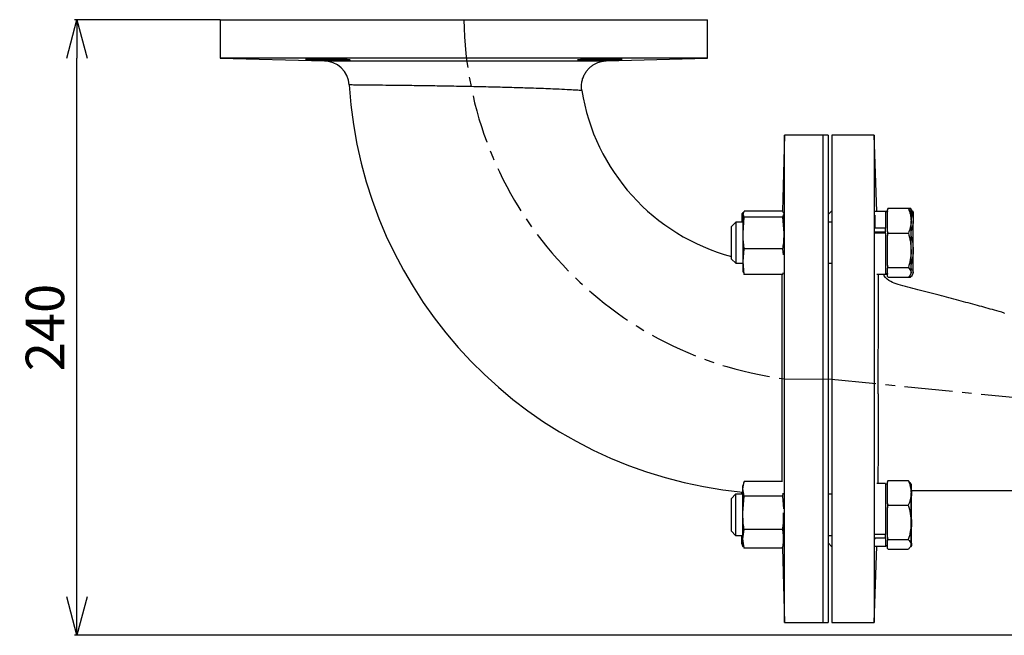
# Model space of a CAD drawing. Extents: x -1051 to 3065, y 141 to 6342.
# Drawn here: x 632 to 1016, y 3241 to 3481 of the extents above; entities that cross this region are included whole.
import ezdxf

# ---------------------------------------------------------------- set-up
doc = ezdxf.new("R2010")
doc.units = 0
doc.header["$LTSCALE"] = 10
doc.header["$MEASUREMENT"] = 0
doc.linetypes.add('PLNÁ', pattern=[0])
doc.linetypes.add('STŘEDOVÁ1', pattern=[1, 0.625, -0.125, 0.125, -0.125])
doc.layers.get('0').update_dxf_attribs({"color": 6, "linetype": 'PLNÁ'})
for name, color, linetype in [('1', 7, 'PLNÁ'), ('5', 4, 'STŘEDOVÁ1'), ('8', 4, 'PLNÁ')]:
    doc.layers.add(name, color=color, linetype=linetype)
doc.styles.get("Standard").update_dxf_attribs({"font": 'simplex'})
doc.dimstyles.new('muj styl', dxfattribs={"dimtxt": 3.5, "dimasz": 3, "dimexe": 1, "dimexo": 0, "dimgap": 1.5, "dimtad": 1, "dimzin": 9, "dimtxsty": 'Standard', "dimblk": 'OPEN30', "dimcen": 0, "dimclrd": 4, "dimclre": 4, "dimclrt": 3, "dimaunit": 1, "dimadec": 0, "dimazin": 0, "dimtfac": 0.6, "dimtmove": 0, "dimatfit": 0, "dimldrblk": 'PRCLFILL', "dimfxl": 0, "dimtolj": 1, "dimarcsym": 0})

# ---------------------------------------------------------------- blocks, each defined once
blk = doc.blocks.new('_Open30')
at = {"color": 0, "linetype": 'ByBlock', "lineweight": -2}
for p, q in [((-1, 0.267949), (0, 0)), ((0, 0), (-1, -0.267949)), ((0, 0), (-1, 0))]:
    blk.add_line(p, q, dxfattribs=at)
blk = doc.blocks.new('*D26')
at = {"layer": '8', "color": 4, "linetype": 'Continuous', "lineweight": -2, "transparency": 16777216}
for p, q in [((710.14, 3480.51), (653.29, 3480.51)), ((654.29, 3255.51), (654.29, 3465.51)), ((1054.32, 3240.51), (653.29, 3240.51))]:
    blk.add_line(p, q, dxfattribs=at)
at = {"layer": '8', "color": 4, "lineweight": -2, "transparency": 16777216, "xscale": 15, "yscale": 15, "zscale": 15}
for p, rotation in [((654.29, 3480.51), 90), ((654.29, 3240.51), 270)]:
    blk.add_blockref('_Open30', p, dxfattribs=dict(at, rotation=rotation))
at = {"layer": '8', "color": 3, "transparency": 16777216, "insert": (641.79, 3360.51), "char_height": 15, "attachment_point": 5, "rotation": 90}
blk.add_mtext('\\A1;240', dxfattribs=at)
blk = doc.blocks.new('PRCLFILL')
at = {"ltscale": 20}
for p, q in [((-1, 0.167), (0, 0)), ((-1, -0.167), (-1, 0.167)), ((0, 0), (-1, -0.167))]:
    blk.add_line(p, q, dxfattribs=at)
at = {"color": 0, "ltscale": 20}
for p, q in [((-1, 0.146), (-0.873, 0.146)), ((-1, 0.096), (-0.573, 0.096)), ((-1, 0.046), (-0.273, 0.046)), ((-1, -0.004), (-0.027, -0.004)), ((-1, -0.054), (-0.327, -0.054)), ((-1, -0.104), (-0.627, -0.104)), ((-1, -0.154), (-0.927, -0.154))]:
    blk.add_line(p, q, dxfattribs=at)

msp = doc.modelspace()

# ---------------------------------------------------------------- linework, layer by layer
at = {"layer": '1'}
for p, q in [((710.135, 3480.513), (710.135, 3465.513)), ((710.135, 3480.513), (900.135, 3480.513)), ((900.135, 3465.513), (900.135, 3480.513)), ((710.135, 3465.513), (750.781, 3464.449)), ((900.135, 3465.513), (710.135, 3465.513)), ((860.64, 3464.479), (900.135, 3465.513)), ((851.04, 3452.916), (851.032, 3452.916)), ((930.135, 3435.513), (929.359, 3405.863)), ((945.135, 3435.513), (930.135, 3435.513)), ((930.135, 3245.513), (930.135, 3435.513)), ((947.135, 3435.513), (945.135, 3435.513)), ((945.135, 3435.513), (945.135, 3245.513)), ((947.135, 3435.513), (947.135, 3245.513)), ((965.135, 3435.513), (948.635, 3435.513)), ((948.635, 3435.513), (948.635, 3245.513)), ((966.175, 3405.725), (965.135, 3435.513)), ((965.135, 3435.513), (965.135, 3245.513)), ((913.983, 3404.697), (914.453, 3405.863)), ((929.414, 3405.863), (914.453, 3405.863)), ((929.414, 3405.863), (929.736, 3405.062)), ((948.635, 3406.013), (947.135, 3404.513)), ((969.525, 3405.725), (965.517, 3405.725)), ((970.309, 3405.725), (969.525, 3405.725)), ((969.525, 3405.725), (969.525, 3399.222)), ((970.325, 3405.546), (969.525, 3405.546)), ((970.309, 3405.725), (970.309, 3405.546)), ((970.325, 3406.279), (970.596, 3406.975)), ((970.596, 3406.975), (970.325, 3406.705)), ((970.325, 3406.705), (970.325, 3406.279)), ((970.325, 3402.138), (970.325, 3406.279)), ((970.596, 3406.975), (978.453, 3406.975)), ((979.135, 3406.003), (978.453, 3406.975)), ((978.453, 3406.975), (979.237, 3406.975)), ((979.92, 3406.003), (979.237, 3406.975)), ((979.525, 3405.546), (979.255, 3406.013)), ((979.525, 3405.546), (979.525, 3402.138)), ((980.309, 3405.546), (980.04, 3406.013)), ((980.309, 3405.546), (980.309, 3402.138)), ((911.125, 3401.546), (909.525, 3399.946)), ((913.983, 3401.546), (911.125, 3401.546)), ((911.125, 3401.546), (911.125, 3385.546)), ((913.635, 3404.848), (914.104, 3405.329)), ((914.104, 3404.367), (913.635, 3404.848)), ((913.635, 3401.546), (913.635, 3404.848)), ((914.039, 3405.087), (913.983, 3404.878)), ((913.983, 3404.697), (913.983, 3404.878)), ((914.453, 3403.531), (913.983, 3404.697)), ((913.983, 3397.373), (913.983, 3404.697)), ((913.983, 3397.373), (914.453, 3403.531)), ((929.414, 3403.531), (914.453, 3403.531)), ((929.819, 3404.537), (929.414, 3403.531)), ((929.414, 3403.531), (929.883, 3397.373)), ((929.835, 3405.059), (929.827, 3405.087)), ((929.883, 3404.213), (929.883, 3397.373)), ((948.635, 3401.546), (947.135, 3401.546)), ((965.425, 3404.321), (965.425, 3399.222)), ((970.325, 3397.998), (970.325, 3402.138)), ((979.525, 3390.587), (979.525, 3402.138)), ((980.309, 3390.587), (980.309, 3402.138)), ((909.525, 3387.146), (909.525, 3399.946)), ((969.525, 3399.222), (965.425, 3399.222)), ((969.525, 3397.334), (969.525, 3399.222)), ((970.596, 3397.301), (970.325, 3397.998)), ((970.325, 3397.998), (970.325, 3396.335)), ((913.983, 3386.222), (913.983, 3397.373)), ((969.525, 3397.334), (965.448, 3397.334)), ((969.256, 3397.623), (965.559, 3397.623)), ((968.925, 3397.334), (968.925, 3397.623)), ((969.525, 3397.334), (969.525, 3381.368)), ((970.325, 3396.335), (970.596, 3397.301)), ((970.325, 3390.587), (970.325, 3396.335)), ((970.596, 3397.301), (978.453, 3397.301)), ((913.983, 3386.222), (914.453, 3391.215)), ((929.414, 3391.215), (914.453, 3391.215)), ((929.414, 3391.215), (929.636, 3388.848)), ((970.325, 3384.839), (970.325, 3390.587)), ((979.525, 3381.995), (979.525, 3390.587)), ((980.309, 3381.995), (980.309, 3390.587)), ((909.525, 3387.146), (911.125, 3385.546)), ((914.453, 3381.23), (913.983, 3386.222)), ((913.983, 3382.215), (913.983, 3386.222)), ((911.125, 3385.546), (913.983, 3385.546)), ((947.135, 3385.546), (948.635, 3385.546)), ((970.596, 3383.873), (970.325, 3384.839)), ((970.325, 3384.839), (970.325, 3383.603)), ((970.325, 3383.603), (970.596, 3383.873)), ((970.325, 3381.995), (970.325, 3383.603)), ((970.596, 3383.873), (978.453, 3383.873)), ((913.983, 3382.215), (914.039, 3382.006)), ((914.13, 3382.031), (914.453, 3381.23)), ((929.414, 3381.23), (914.453, 3381.23)), ((929.468, 3381.811), (929.414, 3381.23)), ((929.414, 3381.23), (929.451, 3381.324)), ((966.115, 3381.368), (969.525, 3381.368)), ((969.525, 3381.546), (970.325, 3381.546)), ((969.525, 3381.368), (970.309, 3381.368)), ((970.309, 3381.546), (970.309, 3381.368)), ((970.325, 3380.388), (970.325, 3381.995)), ((970.596, 3380.118), (970.325, 3380.388)), ((970.596, 3380.118), (978.453, 3380.118)), ((978.453, 3380.118), (979.237, 3380.118)), ((979.255, 3381.08), (979.525, 3381.546)), ((979.525, 3381.546), (979.525, 3381.995)), ((980.04, 3381.08), (980.309, 3381.546)), ((980.309, 3381.546), (980.309, 3381.995)), ((974.371, 3377.223), (974.371, 3377.229)), ((1015.777, 3366.149), (1015.971, 3366.097)), ((929.074, 3303.663), (929.074, 3300.534)), ((913.918, 3297.663), (914.387, 3300.534)), ((914.264, 3300.106), (913.918, 3298.812)), ((913.918, 3297.663), (913.918, 3298.812)), ((929.348, 3300.534), (914.387, 3300.534)), ((929.348, 3300.534), (929.361, 3300.453)), ((969.51, 3299.659), (966.115, 3299.659)), ((969.51, 3299.659), (969.51, 3279.871)), ((970.31, 3299.48), (969.51, 3299.48)), ((970.31, 3300.213), (970.582, 3300.909)), ((970.582, 3300.909), (970.31, 3300.639)), ((970.31, 3300.639), (970.31, 3300.213)), ((970.31, 3296.072), (970.31, 3300.213)), ((970.582, 3300.909), (978.439, 3300.909)), ((979.121, 3299.937), (978.439, 3300.909)), ((979.51, 3299.48), (979.241, 3299.947)), ((979.51, 3299.48), (979.51, 3296.072)), ((911.11, 3295.48), (909.51, 3293.88)), ((913.918, 3295.48), (911.11, 3295.48)), ((911.11, 3295.48), (911.11, 3279.48)), ((913.584, 3295.414), (913.691, 3296.485)), ((913.584, 3295.414), (913.584, 3296.321)), ((914.387, 3294.792), (913.918, 3297.663)), ((913.918, 3288.265), (913.918, 3297.663)), ((913.918, 3288.265), (914.387, 3294.792)), ((929.348, 3294.792), (914.387, 3294.792)), ((929.534, 3295.929), (929.348, 3294.792)), ((929.348, 3294.792), (929.71, 3289.763)), ((948.635, 3295.48), (947.135, 3295.48)), ((970.31, 3291.932), (970.31, 3296.072)), ((979.51, 3284.521), (979.51, 3296.072)), ((979.623, 3297.013), (979.735, 3296.072)), ((979.735, 3297.144), (979.735, 3296.072)), ((979.735, 3284.521), (979.735, 3296.072)), ((909.51, 3281.08), (909.51, 3293.88)), ((970.582, 3291.235), (970.31, 3291.932)), ((970.31, 3291.932), (970.31, 3290.269)), ((970.31, 3290.269), (970.582, 3291.235)), ((970.31, 3284.521), (970.31, 3290.269)), ((970.582, 3291.235), (978.439, 3291.235)), ((913.918, 3278.083), (913.918, 3288.265)), ((929.818, 3278.083), (929.818, 3288.265)), ((979.51, 3287.139), (979.735, 3284.521)), ((970.31, 3278.773), (970.31, 3284.521)), ((979.51, 3275.929), (979.51, 3284.521)), ((979.735, 3275.929), (979.735, 3284.521)), ((909.51, 3281.08), (911.11, 3279.48)), ((911.11, 3279.48), (913.918, 3279.48)), ((913.584, 3276.506), (913.584, 3279.48)), ((913.918, 3278.083), (914.387, 3281.738)), ((929.348, 3281.738), (914.387, 3281.738)), ((929.348, 3281.738), (929.818, 3278.083)), ((947.135, 3279.48), (948.635, 3279.48)), ((969.51, 3279.871), (965.41, 3279.871)), ((969.51, 3278.507), (969.51, 3279.871)), ((970.582, 3277.807), (970.31, 3278.773)), ((970.31, 3278.773), (970.31, 3277.537)), ((913.584, 3276.506), (913.918, 3277.665)), ((914.053, 3274.875), (913.584, 3276.506)), ((913.584, 3276.148), (913.584, 3276.506)), ((913.584, 3276.148), (913.69, 3275.752)), ((914.387, 3274.427), (913.918, 3278.083)), ((913.918, 3276.148), (913.918, 3278.083)), ((913.918, 3276.148), (914.264, 3274.854)), ((914.315, 3274.868), (914.387, 3274.427)), ((929.818, 3278.083), (929.348, 3274.427)), ((929.348, 3274.427), (929.42, 3274.868)), ((929.471, 3274.854), (929.818, 3276.148)), ((929.818, 3276.148), (929.818, 3278.083)), ((947.135, 3276.513), (948.635, 3275.013)), ((965.135, 3245.513), (966.175, 3275.302)), ((965.41, 3278.416), (965.41, 3278.384)), ((969.51, 3278.384), (965.41, 3278.384)), ((965.41, 3278.384), (965.41, 3277.973)), ((965.517, 3275.302), (969.51, 3275.302)), ((969.51, 3278.507), (969.51, 3278.384)), ((969.51, 3278.384), (969.51, 3275.302)), ((969.51, 3275.48), (970.31, 3275.48)), ((969.51, 3275.302), (969.735, 3275.302)), ((969.735, 3275.48), (969.735, 3275.302)), ((970.31, 3277.537), (970.582, 3277.807)), ((970.31, 3275.929), (970.31, 3277.537)), ((970.31, 3274.322), (970.31, 3275.929)), ((970.582, 3277.807), (978.439, 3277.807)), ((979.241, 3275.014), (979.51, 3275.48)), ((979.466, 3275.014), (979.735, 3275.48)), ((979.51, 3275.48), (979.51, 3275.929)), ((979.735, 3275.48), (979.735, 3275.929)), ((929.348, 3274.427), (914.387, 3274.427)), ((929.374, 3274.585), (930.135, 3245.513)), ((970.582, 3274.052), (970.31, 3274.322)), ((970.582, 3274.052), (978.439, 3274.052)), ((930.135, 3245.513), (945.135, 3245.513)), ((945.135, 3245.513), (947.135, 3245.513)), ((948.635, 3245.513), (965.135, 3245.513))]:
    msp.add_line(p, q, dxfattribs=at)
for centre, radius, start, end in [((750.475, 3454.454), 10, 3.57848, 89.93248), ((930.135, 3465.513), 170, 183.52338, 264.52588), ((930.135, 3465.513), 80, 189.04584, 255.07051)]:
    msp.add_arc(centre, radius, start, end, dxfattribs=at)
for points, knots in [([(758.263, 3465.004), (758.894, 3464.978), (760.155, 3464.926), (760.953, 3464.854), (760.801, 3464.796), (759.656, 3464.762), (757.662, 3464.757), (755.042, 3464.782), (752.091, 3464.832), (749.14, 3464.901), (746.523, 3464.978), (744.534, 3465.055), (743.399, 3465.124), (743.246, 3465.178), (744.091, 3465.211), (745.84, 3465.223), (748.293, 3465.211), (751.179, 3465.176), (754.157, 3465.121), (756.598, 3465.061), (757.8, 3465.02), (758.263, 3465.004)], [0, 0, 0, 0, 1.9040469, 3.8080986, 5.7119315, 7.6151031, 9.5175265, 11.4195622, 13.321769, 15.2246354, 17.1282339, 19.0322967, 20.9363627, 22.8400675, 24.7432252, 26.6458843, 28.5482391, 30.4505895, 32.3532322, 34.2563957, 35.4478552, 35.4478552, 35.4478552, 35.4478552]), ([(750.781, 3464.45), (750.781, 3464.45), (750.781, 3464.45), (751.232, 3464.45), (752.064, 3464.45), (753.282, 3464.451), (754.884, 3464.451), (756.853, 3464.451), (759.151, 3464.451), (761.774, 3464.452), (764.738, 3464.452), (767.999, 3464.452), (771.502, 3464.453), (775.245, 3464.453), (779.245, 3464.454), (783.439, 3464.455), (787.757, 3464.456), (792.204, 3464.456), (796.792, 3464.457), (801.447, 3464.458), (806.09, 3464.459), (810.732, 3464.46), (815.382, 3464.462), (819.958, 3464.463), (824.384, 3464.464), (828.676, 3464.466), (832.84, 3464.467), (837.179, 3464.469), (839.924, 3464.47), (841.44, 3464.471)], [0, 0, 0, 0, 2.2660476, 5.6556315, 8.95377, 12.2519147, 15.6461486, 19.0403868, 22.3460416, 25.6517118, 29.0538906, 32.456068, 35.772186, 39.0882933, 42.5014263, 45.9145777, 49.2421294, 52.569684, 55.9946522, 59.4196532, 62.753662, 66.0876696, 69.5189822, 72.9502825, 76.2749059, 79.5995193, 83.0201359, 86.4407524, 90.6596111, 90.6596111, 90.6596111, 90.6596111]), ([(841.44, 3464.471), (842.987, 3464.472), (846.1, 3464.473), (849.855, 3464.475), (852.923, 3464.477), (855.376, 3464.478), (857.422, 3464.48), (859.264, 3464.481), (860.559, 3464.482), (860.615, 3464.482), (860.64, 3464.482)], [0, 0, 0, 0, 2.5439216, 5.1214074, 7.1771944, 9.2329657, 11.3637793, 13.4945754, 16.6946489, 19.1999408, 19.1999408, 19.1999408, 19.1999408]), ([(864.355, 3465.219), (864.982, 3465.217), (866.237, 3465.212), (867.022, 3465.176), (866.86, 3465.123), (865.705, 3465.054), (863.703, 3464.977), (861.076, 3464.899), (858.12, 3464.831), (855.171, 3464.781), (852.56, 3464.757), (850.581, 3464.763), (849.458, 3464.797), (849.316, 3464.855), (850.171, 3464.928), (851.929, 3465.006), (854.39, 3465.081), (857.28, 3465.145), (860.259, 3465.192), (862.696, 3465.216), (863.894, 3465.218), (864.355, 3465.219)], [0, 0, 0, 0, 1.902388, 3.8047623, 5.7073617, 7.6104603, 9.5141126, 11.4181302, 13.3221641, 15.2257506, 17.1286015, 19.0307916, 20.9327715, 22.8351393, 24.7382493, 26.6420209, 28.5460946, 30.4500216, 32.3535131, 34.2564389, 35.4471277, 35.4471277, 35.4471277, 35.4471277]), ([(851.126, 3452.935), (851.111, 3453), (850.956, 3453.669), (850.964, 3454.958), (851.184, 3456.696), (851.691, 3458.277), (852.396, 3459.674), (853.258, 3460.881), (854.226, 3461.893), (855.257, 3462.712), (856.306, 3463.347), (857.331, 3463.812), (858.289, 3464.13), (859.14, 3464.323), (859.798, 3464.422), (860.168, 3464.449), (860.298, 3464.459)], [0, 0, 0, 0, 0.2003373, 2.0682547, 3.8216816, 5.4723845, 7.0353904, 8.5172912, 9.9194607, 11.2392235, 12.4702846, 13.6022357, 14.6200854, 15.5035852, 16.2275873, 16.6201519, 16.6201519, 16.6201519, 16.6201519]), ([(835.155, 3453.669), (833.902, 3453.715), (830.676, 3453.832), (824.78, 3454.016), (817.582, 3454.207), (809.96, 3454.38), (802.289, 3454.528), (794.648, 3454.656), (787.404, 3454.763), (780.625, 3454.852), (774.631, 3454.923), (769.477, 3454.979), (765.391, 3455.021), (762.452, 3455.049), (760.724, 3455.066), (760.596, 3455.067), (760.538, 3455.067)], [0, 0, 0, 0, 3.4860701, 8.9751429, 14.621072, 20.1211794, 25.7805432, 31.2652396, 36.9097352, 42.3719917, 47.9935926, 53.4363372, 59.0377647, 64.4669218, 70.0541189, 74.6320376, 74.6320376, 74.6320376, 74.6320376]), ([(851.032, 3452.916), (850.997, 3452.918), (850.918, 3452.923), (849.284, 3453.02), (846.442, 3453.175), (842.856, 3453.351), (839.02, 3453.52), (836.449, 3453.619), (835.155, 3453.669)], [0, 0, 0, 0, 2.3966931, 5.511259, 8.5366867, 11.6487808, 13.7581079, 15.8951294, 15.8951294, 15.8951294, 15.8951294]), ([(978.453, 3406.975), (978.752, 3406.189), (979.357, 3404.604), (979.468, 3402.965), (979.525, 3402.138)], [0, 0, 0, 0, 2.4817463, 5.0089961, 5.0089961, 5.0089961, 5.0089961]), ([(979.237, 3406.975), (979.537, 3406.189), (980.141, 3404.604), (980.253, 3402.965), (980.309, 3402.138)], [0, 0, 0, 0, 2.4817463, 5.0089961, 5.0089961, 5.0089961, 5.0089961]), ([(979.525, 3402.138), (979.523, 3402.024), (979.514, 3401.155), (979.28, 3399.518), (978.73, 3398.045), (978.453, 3397.301)], [0, 0, 0, 0, 0.3506765, 2.6553211, 5.0025964, 5.0025964, 5.0025964, 5.0025964]), ([(980.309, 3402.138), (980.308, 3402.024), (980.297, 3401.155), (980.125, 3399.811), (979.692, 3398.622), (979.525, 3398.164)], [0, 0, 0, 0, 0.3499353, 2.6497233, 4.0909133, 4.0909133, 4.0909133, 4.0909133]), ([(914.453, 3391.215), (914.39, 3391.671), (914.109, 3393.713), (914.038, 3395.773), (913.983, 3397.373)], [0, 0, 0, 0, 1.3815042, 6.1838867, 6.1838867, 6.1838867, 6.1838867]), ([(929.883, 3397.373), (929.828, 3395.773), (929.757, 3393.713), (929.476, 3391.671), (929.414, 3391.215)], [0, 0, 0, 0, 4.8023824, 6.1838867, 6.1838867, 6.1838867, 6.1838867]), ([(978.453, 3397.301), (978.752, 3396.211), (979.357, 3394.01), (979.468, 3391.735), (979.525, 3390.587)], [0, 0, 0, 0, 3.3890663, 6.8402746, 6.8402746, 6.8402746, 6.8402746]), ([(979.525, 3396.085), (979.708, 3395.397), (980.186, 3393.597), (980.262, 3391.736), (980.309, 3390.587)], [0, 0, 0, 0, 2.1359803, 5.5870311, 5.5870311, 5.5870311, 5.5870311]), ([(979.525, 3390.587), (979.523, 3390.428), (979.514, 3389.223), (979.28, 3386.95), (978.73, 3384.905), (978.453, 3383.873)], [0, 0, 0, 0, 0.4791542, 3.6281638, 6.8354153, 6.8354153, 6.8354153, 6.8354153]), ([(980.309, 3390.587), (980.308, 3390.428), (980.297, 3389.223), (980.125, 3387.357), (979.692, 3385.707), (979.525, 3385.071)], [0, 0, 0, 0, 0.479186, 3.6284051, 5.6019004, 5.6019004, 5.6019004, 5.6019004]), ([(978.453, 3383.873), (978.891, 3383.398), (979.462, 3382.778), (979.513, 3382.143), (979.525, 3381.995)], [0, 0, 0, 0, 1.745581, 2.2739797, 2.2739797, 2.2739797, 2.2739797]), ([(979.525, 3383.464), (979.832, 3383.124), (980.269, 3382.64), (980.3, 3382.143), (980.309, 3381.995)], [0, 0, 0, 0, 1.2332547, 1.75551, 1.75551, 1.75551, 1.75551]), ([(929.095, 3381.334), (929.094, 3380.997), (929.094, 3379.61), (929.092, 3376.877), (929.091, 3373.196), (929.089, 3369.303), (929.088, 3365.223), (929.086, 3360.928), (929.085, 3356.496), (929.084, 3352.001), (929.082, 3347.436), (929.081, 3342.781), (929.08, 3338.118), (929.079, 3333.525), (929.078, 3328.989), (929.077, 3324.494), (929.077, 3320.036), (929.076, 3315.693), (929.075, 3311.465), (929.075, 3307.407), (929.074, 3304.911), (929.074, 3303.663)], [0, 0, 0, 0, 1.3630664, 5.6242722, 9.885483, 14.0180832, 18.1506922, 22.4028867, 26.6550719, 30.7736224, 34.8921613, 39.1294362, 43.3666981, 47.4721519, 51.5776039, 55.8014722, 60.0253306, 64.3657175, 68.7060921, 73.1882423, 77.6703836, 77.6703836, 77.6703836, 77.6703836]), ([(966.736, 3349.113), (966.74, 3350.763), (966.747, 3353.849), (966.757, 3357.985), (966.765, 3361.391), (966.772, 3364.438), (966.78, 3367.559), (966.788, 3370.861), (966.796, 3373.867), (966.803, 3376.057), (966.807, 3377.629), (966.811, 3378.911), (966.815, 3380.197), (966.817, 3380.98), (966.819, 3381.368)], [0, 0, 0, 0, 3.893423, 7.2850476, 10.1832615, 12.5952001, 15.3910743, 18.8583179, 22.3796051, 25.1188591, 26.6428941, 28.380084, 30.329085, 32.2549956, 32.2549956, 32.2549956, 32.2549956]), ([(974.441, 3377.213), (973.459, 3377.566), (971.441, 3378.29), (969.436, 3379.883), (968.784, 3381.114), (968.65, 3381.368)], [0, 0, 0, 0, 3.1877098, 6.5517005, 7.4286952, 7.4286952, 7.4286952, 7.4286952]), ([(979.525, 3381.995), (979.488, 3381.747), (979.415, 3381.246), (978.961, 3380.62), (978.584, 3380.247), (978.453, 3380.118)], [0, 0, 0, 0, 0.8787005, 1.7706507, 2.2452058, 2.2452058, 2.2452058, 2.2452058]), ([(980.309, 3381.995), (980.273, 3381.747), (980.2, 3381.246), (979.745, 3380.62), (979.368, 3380.247), (979.237, 3380.118)], [0, 0, 0, 0, 0.8787007, 1.7706502, 2.2452055, 2.2452055, 2.2452055, 2.2452055]), ([(1015.778, 3366.154), (1014.53, 3366.517), (1011.16, 3367.498), (1005.273, 3369.134), (998.059, 3371.089), (990.295, 3373.137), (982.327, 3375.201), (976.97, 3376.567), (974.372, 3377.23)], [0, 0, 0, 0, 4.2097954, 11.3643326, 18.8897124, 26.7894708, 35.0673696, 42.8644062, 42.8644062, 42.8644062, 42.8644062]), ([(966.703, 3334.717), (966.705, 3335.83), (966.71, 3337.862), (966.717, 3340.785), (966.724, 3343.561), (966.73, 3346.337), (966.734, 3348.202), (966.736, 3349.113)], [0, 0, 0, 0, 3.3139656, 6.0472258, 8.7038643, 11.6158116, 14.3964829, 14.3964829, 14.3964829, 14.3964829]), ([(966.703, 3334.717), (966.7, 3333.539), (966.694, 3331.154), (966.682, 3327.61), (966.668, 3323.862), (966.655, 3320.003), (966.643, 3316.374), (966.633, 3313.284), (966.625, 3310.653), (966.619, 3308.658), (966.615, 3307.171), (966.613, 3306.188), (966.61, 3305.246), (966.607, 3304.262), (966.605, 3303.224), (966.602, 3302.201), (966.6, 3301.293), (966.598, 3300.463), (966.597, 3299.937), (966.596, 3299.659)], [0, 0, 0, 0, 3.1409062, 6.3624495, 9.5032028, 13.2916471, 17.0159851, 19.8168891, 22.3739582, 25.0065512, 26.1023242, 27.1979824, 28.2556244, 29.2750289, 30.5788593, 31.9064911, 32.9739095, 33.9576666, 35.0586629, 35.0586629, 35.0586629, 35.0586629]), ([(978.439, 3300.909), (978.738, 3300.123), (979.343, 3298.538), (979.454, 3296.899), (979.51, 3296.072)], [0, 0, 0, 0, 2.4817487, 5.008995, 5.008995, 5.008995, 5.008995]), ([(979.51, 3296.072), (979.509, 3295.958), (979.499, 3295.089), (979.265, 3293.452), (978.716, 3291.979), (978.439, 3291.235)], [0, 0, 0, 0, 0.3506763, 2.6553244, 5.0025911, 5.0025911, 5.0025911, 5.0025911]), ([(979.51, 3297.013), (980.247, 3297.013), (983.927, 3297.014), (990.437, 3297.013), (998.922, 3297.013), (1007.071, 3297.013), (1014.857, 3297.013), (1019.616, 3297.013), (1021.995, 3297.013)], [0, 0, 0, 0, 2.0241071, 10.1089016, 18.2003745, 26.2953218, 34.3911949, 42.4850881, 42.4850881, 42.4850881, 42.4850881]), ([(979.735, 3296.072), (979.735, 3295.957), (979.731, 3295.325), (979.61, 3294.696), (979.51, 3294.182)], [0, 0, 0, 0, 0.3464709, 1.9113478, 1.9113478, 1.9113478, 1.9113478]), ([(978.439, 3291.235), (978.738, 3290.145), (979.343, 3287.944), (979.454, 3285.669), (979.51, 3284.521)], [0, 0, 0, 0, 3.389084, 6.8402861, 6.8402861, 6.8402861, 6.8402861]), ([(914.387, 3281.738), (914.325, 3282.222), (914.044, 3284.386), (913.973, 3286.569), (913.918, 3288.265)], [0, 0, 0, 0, 1.4635308, 6.5510498, 6.5510498, 6.5510498, 6.5510498]), ([(929.818, 3288.265), (929.763, 3286.569), (929.692, 3284.386), (929.411, 3282.222), (929.348, 3281.738)], [0, 0, 0, 0, 5.0875189, 6.5510498, 6.5510498, 6.5510498, 6.5510498]), ([(929.84, 3281.293), (929.839, 3282.038), (929.838, 3283.03), (929.822, 3284.305), (929.818, 3284.621)], [0, 0, 0, 0, 2.5022851, 3.3283793, 3.3283793, 3.3283793, 3.3283793]), ([(979.51, 3284.521), (979.509, 3284.362), (979.499, 3283.157), (979.265, 3280.884), (978.716, 3278.839), (978.439, 3277.807)], [0, 0, 0, 0, 0.4791541, 3.6281579, 6.8354227, 6.8354227, 6.8354227, 6.8354227]), ([(979.735, 3284.521), (979.735, 3284.362), (979.731, 3283.483), (979.61, 3282.611), (979.51, 3281.897)], [0, 0, 0, 0, 0.4784205, 2.6392609, 2.6392609, 2.6392609, 2.6392609]), ([(978.439, 3277.807), (978.877, 3277.332), (979.447, 3276.712), (979.499, 3276.077), (979.51, 3275.929)], [0, 0, 0, 0, 1.7455852, 2.273985, 2.273985, 2.273985, 2.273985]), ([(979.51, 3275.929), (979.474, 3275.681), (979.401, 3275.18), (978.947, 3274.554), (978.57, 3274.181), (978.439, 3274.052)], [0, 0, 0, 0, 0.8787041, 1.770658, 2.2452163, 2.2452163, 2.2452163, 2.2452163]), ([(979.735, 3275.929), (979.72, 3275.68), (979.701, 3275.375), (979.484, 3275.077), (979.444, 3275.023)], [0, 0, 0, 0, 0.81151053, 0.99169299, 0.99169299, 0.99169299, 0.99169299]), ([(979.51, 3276.601), (979.571, 3276.525), (979.748, 3276.304), (979.74, 3276.078), (979.735, 3275.929)], [0, 0, 0, 0, 0.26094239, 0.7551062, 0.7551062, 0.7551062, 0.7551062])]:
    msp.add_open_spline(points, degree=3, knots=knots, dxfattribs=at)
at = {"layer": '5', "ltscale": 3}
for p, q in [((930.135, 3340.513), (948.635, 3340.364)), ((947.135, 3340.513), (1047.369, 3330.507))]:
    msp.add_line(p, q, dxfattribs=at)
msp.add_arc((948.529, 3482.74), 143.411, 180.88967, 262.63093, dxfattribs=at)

# ---------------------------------------------------------------- dimensions: what is measured, and where the dimension line sits
at = {"layer": '8'}
dim = msp.add_linear_dim(base=(654.29, 3480.513), p1=(1054.322, 3240.513), p2=(710.135, 3480.513), angle=90, dimstyle='muj styl', override={"dimtxt": 15, "dimasz": 15, "dimgap": 5, "dimarcsym": 1}, dxfattribs=at)
dim.commit()
dim.dimension.update_dxf_attribs({"geometry": '*D26', "text_midpoint": (641.79, 3360.513)})

doc.saveas('drawing.dxf')
